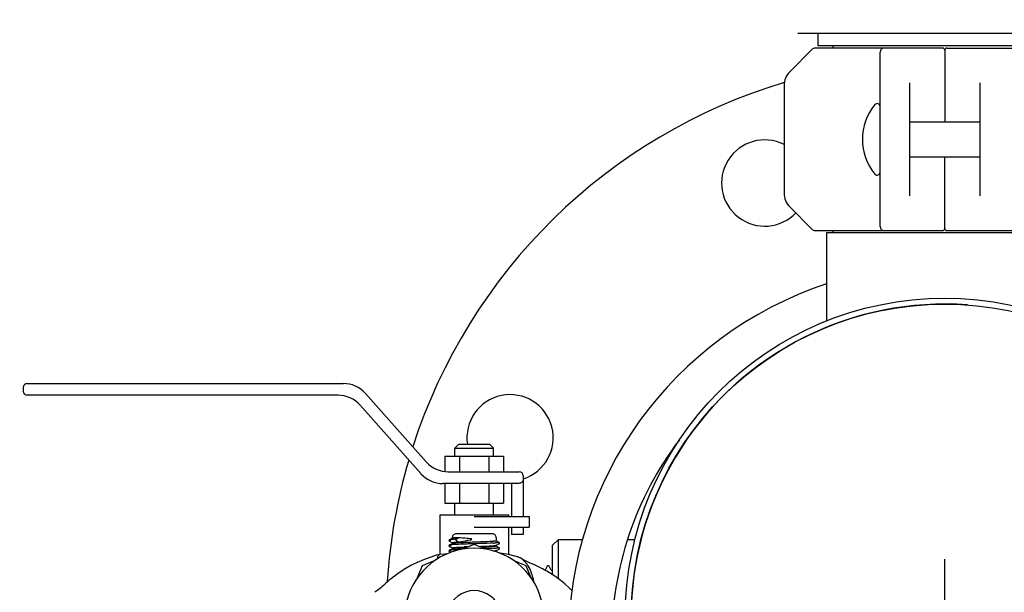
# Model space of a CAD drawing. Units: millimetres. Extents: x 9026 to 12936, y 704 to 6114.
# Drawn here: x 11791 to 12042, y 4609 to 4755 of the extents above; entities that cross this region are included whole.
import ezdxf

# ---------------------------------------------------------------- set-up
doc = ezdxf.new("R2010")
doc.units = ezdxf.units.MM
doc.styles.add('ARIAL', font='arial.ttf')
doc.dimstyles.new('Diseño_PlanosFabricacion', dxfattribs={"dimtxt": 40, "dimasz": 45, "dimexe": 10, "dimexo": 10, "dimgap": 10, "dimtad": 1, "dimtih": 1, "dimtoh": 1, "dimdec": 0, "dimzin": 1, "dimdsep": 46, "dimtxsty": 'ARIAL', "dimcen": 15, "dimadec": 0, "dimazin": 0, "dimtp": 0.05, "dimtm": 0.05, "dimtfac": 1, "dimtdec": 0, "dimtofl": 0, "dimtmove": 0, "dimatfit": 3, "dimfxl": 0, "dimtolj": 1, "dimarcsym": 0})

# ---------------------------------------------------------------- blocks, each defined once
blk = doc.blocks.new('*D12')
at = {"color": 0, "lineweight": -2}
for p, q in [((11813.5, 4878.67), (11537.38, 4878.67)), ((11547.38, 4833.67), (11547.38, 4626.09)), ((11547.38, 4357.67), (11547.38, 4565.25)), ((11902.5, 4312.67), (11537.38, 4312.67))]:
    blk.add_line(p, q, dxfattribs=at)
at = {"color": 0}
for points in [[(11539.88, 4833.67), (11554.88, 4833.67), (11547.38, 4878.67)], [(11539.88, 4357.67), (11554.88, 4357.67), (11547.38, 4312.67)]]:
    blk.add_solid(points, dxfattribs=at)
at = {"layer": 'Defpoints', "color": 0}
for p in [(11547.38, 4878.67), (11823.5, 4878.67), (11912.5, 4312.67)]:
    blk.add_point(p, dxfattribs=at)
at = {"color": 0, "insert": (11547.38, 4595.67), "char_height": 40, "attachment_point": 5, "style": 'ARIAL'}
blk.add_mtext('\\A1;566 mm', dxfattribs=at)

msp = doc.modelspace()

# ---------------------------------------------------------------- linework, layer by layer
for p, q in [((12064.5, 4751.67), (11989.5, 4751.67)), ((11994.6, 4751.67), (11994.6, 4748.47)), ((12059.4, 4748.47), (11994.6, 4748.47)), ((11998.45, 4748.47), (11998.45, 4747.92)), ((11993.21, 4747.63), (11987.47, 4741.89)), ((12026.5, 4747.92), (11993.91, 4747.92)), ((12010.5, 4702.42), (12010.5, 4746.92)), ((12027, 4747.42), (12027, 4729.17)), ((12027.5, 4747.92), (12060.09, 4747.92)), ((11986, 4738.35), (11986, 4710.99)), ((12018, 4739.07), (12018, 4710.28)), ((12036, 4710.28), (12036, 4739.07)), ((12018, 4729.17), (12036, 4729.17)), ((12018, 4720.17), (12036, 4720.17)), ((12027, 4701.92), (12027, 4720.17)), ((11987.47, 4707.46), (11993.21, 4701.71)), ((11993.91, 4701.42), (12026.5, 4701.42)), ((12057.15, 4700.84), (11996.85, 4700.84)), ((11996.85, 4700.84), (11996.85, 4678.34)), ((11998.45, 4701.42), (11998.45, 4700.84)), ((12027.5, 4701.42), (12060.09, 4701.42)), ((11792, 4661.42), (11792, 4660.42)), ((11793, 4662.42), (11873.63, 4662.42)), ((11872.29, 4659.42), (11793, 4659.42)), ((11879.24, 4659.9), (11894.76, 4642.44)), ((11893.42, 4639.44), (11877.89, 4656.9)), ((11903.09, 4646.92), (11902.09, 4645.92)), ((11902.09, 4645.92), (11911.91, 4645.92)), ((11902.09, 4643.92), (11902.09, 4645.92)), ((11903.09, 4646.92), (11910.91, 4646.92)), ((11910.91, 4646.92), (11911.91, 4645.92)), ((11911.91, 4643.92), (11911.91, 4645.92)), ((11899.5, 4643.92), (11899.5, 4639.97)), ((11899.5, 4643.92), (11914.5, 4643.92)), ((11903.25, 4643.92), (11903.25, 4639.92)), ((11910.75, 4643.92), (11910.75, 4639.92)), ((11914.5, 4643.92), (11914.5, 4639.92)), ((11900.37, 4639.92), (11918.5, 4639.92)), ((11919.5, 4638.92), (11919.5, 4628.48)), ((11918.09, 4636.92), (11899.02, 4636.92)), ((11899.5, 4636.92), (11899.5, 4631.92)), ((11903.25, 4636.92), (11903.25, 4631.92)), ((11910.75, 4636.92), (11910.75, 4631.92)), ((11914.5, 4636.92), (11914.5, 4631.92)), ((11916.5, 4636.92), (11916.5, 4628.48)), ((11899.5, 4631.92), (11914.5, 4631.92)), ((11902.09, 4628.92), (11902.09, 4631.92)), ((11911.91, 4628.92), (11911.91, 4631.92)), ((11898.25, 4628.92), (11915.75, 4628.92)), ((11898.25, 4628.92), (11898.25, 4618.85)), ((11907, 4628.48), (11921, 4628.48)), ((11915.75, 4628.92), (11915.75, 4628.48)), ((11921, 4628.48), (11921, 4625.8)), ((11907, 4625.8), (11921, 4625.8)), ((11915.75, 4625.8), (11915.75, 4618.8)), ((11916.5, 4625.8), (11916.5, 4623.92)), ((11919.5, 4625.8), (11919.5, 4623.92)), ((11901.42, 4622.98), (11900.66, 4622.58)), ((11901.4, 4623.12), (11901.4, 4622.96)), ((11902.37, 4622.73), (11902.92, 4623.12)), ((11911.6, 4624.12), (11902.4, 4624.12)), ((11912.6, 4623.12), (11912.6, 4622.29)), ((11919.5, 4623.92), (11916.5, 4623.92)), ((11927, 4621.17), (11928.5, 4622.67)), ((11928.5, 4622.67), (11934.61, 4622.67)), ((11928.5, 4617.68), (11928.5, 4622.67)), ((11946.09, 4622.67), (11948, 4622.67)), ((11900.66, 4622.23), (11901.27, 4621.91)), ((11901.42, 4621.64), (11900.66, 4621.24)), ((11900.66, 4621.24), (11900.66, 4621.24)), ((11900.66, 4620.9), (11901.27, 4620.58)), ((11901.42, 4620.3), (11900.66, 4619.91)), ((11901.27, 4621.91), (11901.42, 4621.84)), ((11901.27, 4620.58), (11901.42, 4620.5)), ((11901.4, 4621.85), (11901.4, 4621.62)), ((11901.4, 4620.51), (11901.4, 4620.29)), ((11902.92, 4622.01), (11902.37, 4622.41)), ((11907, 4621.42), (11903.95, 4620.16)), ((11907.55, 4621.58), (11906.26, 4621.54)), ((11910.05, 4620.16), (11907, 4621.42)), ((11909.94, 4620.33), (11909.67, 4620.32)), ((11913.34, 4621.91), (11912.58, 4622.31)), ((11912.58, 4621.17), (11913.34, 4621.56)), ((11913.34, 4620.57), (11912.58, 4620.97)), ((11912.58, 4619.83), (11913.34, 4620.23)), ((11912.6, 4621.18), (11912.6, 4620.96)), ((11927, 4613.63), (11927, 4621.17)), ((11898.15, 4618.83), (11898.22, 4618.85)), ((11900.66, 4619.56), (11900.77, 4619.5)), ((11900.77, 4619.5), (11901.02, 4619.37)), ((11913.29, 4619.27), (11912.58, 4619.63)), ((11912.6, 4619.85), (11912.6, 4619.62)), ((11928.5, 4614.86), (11928.5, 4617.68)), ((11893.74, 4615.93), (11892.48, 4612.88)), ((11896.8, 4617.19), (11893.74, 4615.93)), ((11920.26, 4615.93), (11917.21, 4617.19)), ((11921.52, 4612.88), (11920.26, 4615.93)), ((11925.62, 4615.84), (11925.09, 4614.82)), ((11926.62, 4614.82), (11926.09, 4615.84)), ((11887.25, 4613.75), (11887.25, 4613.75)), ((11925.04, 4614.82), (11925.1, 4614.82)), ((11925.48, 4614.57), (11925.36, 4614.64)), ((11926.61, 4614.82), (11926.91, 4614.82)), ((11926.61, 4614.82), (11926.91, 4614.82)), ((11926.62, 4614.81), (11926.62, 4614.82)), ((11928.5, 4613.29), (11928.5, 4614.86)), ((11928.5, 4612.59), (11928.5, 4613.29)), ((11884.03, 4611.1), (11884.03, 4611.1))]:
    msp.add_line(p, q)
at = {"color": 7}
msp.add_line((12027, 4587.67), (12027, 4617.67), dxfattribs=at)
for points in [[(11900.66, 4622.58), (11900.65, 4622.57), (11900.63, 4622.56), (11900.61, 4622.54), (11900.59, 4622.51), (11900.57, 4622.47), (11900.56, 4622.41), (11900.56, 4622.36), (11900.57, 4622.32), (11900.59, 4622.29), (11900.62, 4622.26)], [(11900.63, 4622.56), (11900.61, 4622.54), (11900.59, 4622.51), (11900.57, 4622.47), (11900.56, 4622.42), (11900.56, 4622.37), (11900.57, 4622.32), (11900.59, 4622.29), (11900.62, 4622.26), (11900.63, 4622.25)], [(11900.66, 4621.24), (11900.64, 4621.23), (11900.62, 4621.22), (11900.6, 4621.19), (11900.58, 4621.16), (11900.56, 4621.11), (11900.56, 4621.06), (11900.57, 4621.01), (11900.58, 4620.97), (11900.6, 4620.94), (11900.62, 4620.92), (11900.64, 4620.91), (11900.65, 4620.9), (11900.66, 4620.9)], [(11900.66, 4621.24), (11900.65, 4621.24), (11900.63, 4621.22), (11900.61, 4621.21), (11900.59, 4621.18), (11900.57, 4621.14), (11900.56, 4621.09), (11900.56, 4621.04), (11900.57, 4620.99), (11900.59, 4620.95), (11900.61, 4620.93), (11900.63, 4620.91), (11900.65, 4620.9), (11900.66, 4620.9)], [(11900.63, 4622.25), (11900.65, 4622.24), (11900.66, 4622.23)], [(11913.34, 4621.56), (11913.36, 4621.57), (11913.37, 4621.58), (11913.4, 4621.6), (11913.42, 4621.64), (11913.44, 4621.68), (11913.44, 4621.73), (11913.44, 4621.78), (11913.43, 4621.83), (11913.4, 4621.86), (11913.39, 4621.88), (11913.37, 4621.9), (11913.35, 4621.91), (11913.34, 4621.91)], [(11913.34, 4620.23), (11913.35, 4620.23), (11913.37, 4620.24), (11913.39, 4620.26), (11913.42, 4620.29), (11913.44, 4620.34), (11913.44, 4620.39), (11913.44, 4620.44), (11913.43, 4620.48), (11913.41, 4620.52), (11913.39, 4620.54), (11913.37, 4620.56), (11913.35, 4620.57), (11913.34, 4620.57)], [(11898.15, 4618.83), (11897.4, 4618.63), (11895.69, 4618.09), (11894.02, 4617.47), (11892.41, 4616.77), (11890.85, 4616), (11889.36, 4615.15), (11887.93, 4614.23), (11887.25, 4613.75)], [(11900.04, 4619), (11899.42, 4618.94), (11898.22, 4618.85)], [(11900.66, 4619.91), (11900.65, 4619.9), (11900.63, 4619.89), (11900.61, 4619.87), (11900.59, 4619.84), (11900.57, 4619.8), (11900.56, 4619.75), (11900.56, 4619.69), (11900.57, 4619.65), (11900.59, 4619.61), (11900.61, 4619.59), (11900.63, 4619.57), (11900.65, 4619.56), (11900.66, 4619.56)], [(11917.79, 4618.32), (11917.35, 4618.43), (11915.74, 4618.81), (11914.12, 4619.11), (11913.46, 4619.2)], [(11921.98, 4616.34), (11921.88, 4616.39), (11921.12, 4616.73), (11920.41, 4617.07), (11919.74, 4617.41), (11919.11, 4617.74), (11918.7, 4617.95)], [(11925.36, 4614.64), (11924.87, 4614.92), (11924.37, 4615.18), (11923.87, 4615.44), (11923.36, 4615.7), (11922.85, 4615.95), (11922.33, 4616.19), (11921.98, 4616.34)], [(11926.09, 4615.84), (11926.08, 4615.86), (11926.06, 4615.87), (11926.05, 4615.9), (11926.02, 4615.92), (11925.99, 4615.95), (11925.94, 4615.97), (11925.9, 4615.98), (11925.84, 4615.98), (11925.79, 4615.98), (11925.74, 4615.96), (11925.7, 4615.93), (11925.67, 4615.91), (11925.65, 4615.89), (11925.64, 4615.87), (11925.62, 4615.85), (11925.62, 4615.84)], [(11887.25, 4613.75), (11886.88, 4613.48), (11886.36, 4613.08), (11885.84, 4612.67), (11885.33, 4612.26), (11884.84, 4611.83), (11884.35, 4611.4), (11884.03, 4611.1)], [(11931.89, 4609.66), (11931.23, 4610.33), (11930.07, 4611.36), (11928.85, 4612.35), (11927.55, 4613.28), (11926.2, 4614.15), (11925.48, 4614.57)], [(11884.03, 4611.1), (11883.82, 4610.91), (11883.53, 4610.66), (11883.2, 4610.37), (11882.81, 4610.06), (11882.38, 4609.72), (11881.91, 4609.36), (11881.68, 4609.19)]]:
    msp.add_lwpolyline(points)
for radius in [81.5, 80]:
    msp.add_circle((12027, 4602.67), radius)
for centre, radius, start, end in [((11993.91, 4746.92), 1, 89.9976, 134.9983), ((12011.5, 4746.92), 1, 90, 180), ((12026.5, 4747.42), 0.5, 0.0002, 90), ((12027.5, 4747.42), 0.5, 90, 179.9997), ((11991, 4738.35), 5, 135, 180), ((12027, 4602.67), 142.5, 106.7079, 162.1909), ((12019.92, 4724.67), 13.92, 140.5584, 219.4416), ((12009.75, 4733.04), 0.75, 360, 140.5584), ((11981.08, 4713.54), 11, 63.3856, 316.9417), ((12009.75, 4716.3), 0.75, 219.4416, 0), ((11991, 4710.99), 5, 180, 225), ((11993.91, 4702.42), 1, 225.0017, 270.0024), ((12011.5, 4702.42), 1, 180.002, 270), ((12026.5, 4701.92), 0.5, 270, 359.9997), ((12027.5, 4701.92), 0.5, 180.0002, 270), ((12027, 4596.67), 96, 108.3082, 180), ((12027, 4602.67), 80, 85.8517, 270), ((11793, 4661.42), 1, 90, 180), ((11793, 4660.42), 1, 180, 270), ((11873.63, 4654.92), 7.5, 41.6335, 90), ((11872.29, 4651.92), 7.5, 41.6335, 90), ((11916.14, 4648.59), 11, 287.5, 188.7389), ((12027, 4596.67), 85, 142.7772, 180), ((12027, 4602.67), 142.5, 163.6061, 176.2554), ((11900.37, 4647.42), 7.5, 221.6335, 270), ((11899.02, 4644.42), 7.5, 221.6335, 270), ((11918.5, 4638.92), 1, 0, 90), ((11902.4, 4623.12), 1, 89.9998, 180), ((11904.37, 4578.63), 44.14, 93.1449, 93.6202), ((11905.77, 4553.06), 69.75, 92.7916, 93.1349), ((11905.55, 4575.42), 47.77, 93.1551, 93.8685), ((11911.6, 4623.12), 1, 0, 90.0046), ((11907, 4602.67), 17.75, 296.6442, 243.3558), ((11903.08, 4597.72), 23.68, 93.7091, 94.4445), ((11904.2, 4580.21), 41.22, 93.1923, 93.6924), ((11905.61, 4554.8), 66.67, 92.8259, 93.1804), ((11917.14, 4323.1), 297.92, 92.2446, 92.4524), ((11897.68, 4898.88), 278.41, 272.2828, 272.456), ((11901.7, 4805.08), 184.52, 272.4563, 272.6007), ((11909.45, 4667.57), 47.22, 273.0054, 273.4695), ((11909.61, 4666.04), 44.35, 273.0482, 273.5344), ((11910.66, 4647.84), 27.45, 273.4334, 274.1182), ((11902.95, 4598.17), 21.88, 93.7817, 94.5596), ((11914.33, 4611.9), 7.57, 32.5008, 34.3194), ((11907, 4602.67), 6.95, 303.6466, 236.3534)]:
    msp.add_arc(centre, radius, start, end)
for points, knots in [([(11919.5, 4637.92), (11919.5, 4637.84), (11919.47, 4637.68), (11919.32, 4637.4), (11919.01, 4637.13), (11918.56, 4636.96), (11918.24, 4636.92), (11918.09, 4636.92)], [0, 0, 0, 0, 0.125229, 0.250526, 0.499823, 0.749789, 1, 1, 1, 1]), ([(11900.66, 4622.58), (11900.65, 4622.58), (11900.64, 4622.57), (11900.65, 4622.55), (11900.68, 4622.54), (11900.72, 4622.53), (11900.78, 4622.52), (11900.89, 4622.51), (11900.99, 4622.5), (11901.06, 4622.49)], [0, 0, 0, 0, 0.037643, 0.066166, 0.125043, 0.221877, 0.357999, 0.533387, 1, 1, 1, 1]), ([(11901.03, 4622.64), (11900.94, 4622.63), (11900.82, 4622.62), (11900.69, 4622.6), (11900.66, 4622.58)], [0, 0, 0, 0, 0.665329, 1, 1, 1, 1]), ([(11901.59, 4622.68), (11901.53, 4622.68), (11901.35, 4622.67), (11901.16, 4622.65), (11901.03, 4622.64)], [0, 0, 0, 0, 0.289085, 1, 1, 1, 1]), ([(11901.44, 4622.99), (11901.44, 4622.99), (11901.43, 4622.98), (11901.42, 4622.98), (11901.42, 4622.98)], [0, 0, 0, 0, 0.553658, 1, 1, 1, 1]), ([(11901.47, 4622.99), (11901.46, 4622.99), (11901.46, 4622.99), (11901.45, 4622.99), (11901.44, 4622.99)], [0, 0, 0, 0, 0.526438, 1, 1, 1, 1]), ([(11902.33, 4623.09), (11902.15, 4623.07), (11901.86, 4623.05), (11901.57, 4623.02), (11901.47, 4622.99)], [0, 0, 0, 0, 0.638574, 1, 1, 1, 1]), ([(11905.96, 4622.86), (11905.68, 4622.88), (11904.66, 4622.96), (11903.65, 4623.04), (11902.92, 4623.12)], [0, 0, 0, 0, 0.279149, 1, 1, 1, 1]), ([(11905.96, 4622.54), (11906.03, 4622.55), (11906.15, 4622.58), (11906.28, 4622.62), (11906.37, 4622.69), (11906.34, 4622.77), (11906.27, 4622.8), (11906.15, 4622.84), (11906.03, 4622.85), (11905.96, 4622.86)], [0, 0, 0, 0, 0.250056, 0.375307, 0.497741, 0.560754, 0.624673, 0.750017, 1, 1, 1, 1]), ([(11900.66, 4621.24), (11900.65, 4621.24), (11900.64, 4621.23), (11900.65, 4621.21), (11900.68, 4621.21), (11900.73, 4621.19), (11900.79, 4621.18), (11900.91, 4621.17), (11901.01, 4621.16), (11901.08, 4621.15)], [0, 0, 0, 0, 0.035891, 0.064497, 0.124419, 0.222105, 0.358526, 0.533833, 1, 1, 1, 1]), ([(11901, 4621.3), (11900.92, 4621.29), (11900.81, 4621.28), (11900.69, 4621.26), (11900.66, 4621.24)], [0, 0, 0, 0, 0.662368, 1, 1, 1, 1]), ([(11901.25, 4621.32), (11901.22, 4621.32), (11901.14, 4621.31), (11901.06, 4621.31), (11901, 4621.3)], [0, 0, 0, 0, 0.273074, 1, 1, 1, 1]), ([(11901.4, 4621.85), (11901.4, 4621.86), (11901.46, 4621.88), (11901.54, 4621.9), (11901.69, 4621.92), (11901.8, 4621.93), (11901.87, 4621.94)], [0, 0, 0, 0, 0.076855, 0.266656, 0.575024, 1, 1, 1, 1]), ([(11901.4, 4620.51), (11901.4, 4620.53), (11901.46, 4620.55), (11901.54, 4620.56), (11901.69, 4620.58), (11901.81, 4620.6), (11901.88, 4620.6)], [0, 0, 0, 0, 0.076688, 0.266829, 0.575355, 1, 1, 1, 1]), ([(11907, 4621.96), (11906.34, 4621.93), (11905.12, 4621.89), (11903.66, 4621.82), (11902.67, 4621.77), (11902.12, 4621.74), (11901.73, 4621.7), (11901.53, 4621.67), (11901.45, 4621.65)], [0, 0, 0, 0, 0.354443, 0.663631, 0.78862, 0.888244, 0.959401, 1, 1, 1, 1]), ([(11904.39, 4620.52), (11904.02, 4620.5), (11903.37, 4620.47), (11902.5, 4620.43), (11901.89, 4620.38), (11901.56, 4620.35), (11901.45, 4620.32)], [0, 0, 0, 0, 0.371089, 0.67176, 0.885225, 1, 1, 1, 1]), ([(11901.87, 4621.94), (11901.94, 4621.95), (11902.29, 4621.98), (11902.64, 4622), (11902.92, 4622.01)], [0, 0, 0, 0, 0.200543, 1, 1, 1, 1]), ([(11901.88, 4620.6), (11902.22, 4620.64), (11903.06, 4620.69), (11903.9, 4620.72), (11904.4, 4620.75)], [0, 0, 0, 0, 0.409323, 1, 1, 1, 1]), ([(11903.71, 4620.11), (11903.58, 4620.11), (11903.1, 4620.09), (11902.62, 4620.07), (11902.27, 4620.05)], [0, 0, 0, 0, 0.272301, 1, 1, 1, 1]), ([(11906.26, 4621.54), (11905.89, 4621.53), (11904.58, 4621.48), (11903.26, 4621.43), (11902.32, 4621.39)], [0, 0, 0, 0, 0.280294, 1, 1, 1, 1]), ([(11902.92, 4622.01), (11903.14, 4622.06), (11904.15, 4622.26), (11905.16, 4622.42), (11905.96, 4622.54)], [0, 0, 0, 0, 0.215421, 1, 1, 1, 1]), ([(11912.6, 4622.29), (11912.6, 4622.28), (11912.55, 4622.26), (11912.48, 4622.25), (11912.34, 4622.23), (11912.16, 4622.21), (11911.92, 4622.19), (11911.52, 4622.16), (11910.91, 4622.12), (11910.07, 4622.08), (11909.11, 4622.04), (11908.08, 4622), (11907.36, 4621.97), (11907, 4621.96)], [0, 0, 0, 0, 0.006091, 0.020951, 0.045034, 0.07819, 0.120179, 0.170595, 0.294756, 0.445944, 0.618368, 0.805591, 1, 1, 1, 1]), ([(11911.97, 4621.75), (11911.67, 4621.74), (11910.2, 4621.67), (11908.72, 4621.62), (11907.55, 4621.58)], [0, 0, 0, 0, 0.203602, 1, 1, 1, 1]), ([(11908.27, 4620.9), (11908.79, 4620.92), (11909.75, 4620.96), (11910.88, 4621.01), (11911.63, 4621.05), (11912.04, 4621.09), (11912.33, 4621.12), (11912.49, 4621.14), (11912.55, 4621.15)], [0, 0, 0, 0, 0.365476, 0.670917, 0.792247, 0.888847, 0.958545, 1, 1, 1, 1]), ([(11911.93, 4620.41), (11911.78, 4620.41), (11911.12, 4620.37), (11910.46, 4620.35), (11909.94, 4620.33)], [0, 0, 0, 0, 0.21765, 1, 1, 1, 1]), ([(11912.1, 4620.87), (11911.98, 4620.85), (11911.3, 4620.8), (11910.63, 4620.77), (11910.07, 4620.75)], [0, 0, 0, 0, 0.185183, 1, 1, 1, 1]), ([(11912.6, 4620.96), (11912.6, 4620.94), (11912.54, 4620.92), (11912.46, 4620.91), (11912.3, 4620.88), (11912.18, 4620.87), (11912.1, 4620.87)], [0, 0, 0, 0, 0.075986, 0.266044, 0.574869, 1, 1, 1, 1]), ([(11912.93, 4621.82), (11912.89, 4621.82), (11912.7, 4621.8), (11912.5, 4621.79), (11912.35, 4621.78)], [0, 0, 0, 0, 0.212376, 1, 1, 1, 1]), ([(11912.9, 4620.48), (11912.88, 4620.48), (11912.79, 4620.47), (11912.7, 4620.46), (11912.64, 4620.46)], [0, 0, 0, 0, 0.229309, 1, 1, 1, 1]), ([(11913.34, 4620.57), (11913.35, 4620.57), (11913.36, 4620.56), (11913.35, 4620.54), (11913.32, 4620.54), (11913.27, 4620.52), (11913.21, 4620.51), (11913.08, 4620.5), (11912.98, 4620.49), (11912.9, 4620.48)], [0, 0, 0, 0, 0.035533, 0.063804, 0.123477, 0.221119, 0.357855, 0.533623, 1, 1, 1, 1]), ([(11913.34, 4621.91), (11913.35, 4621.91), (11913.36, 4621.9), (11913.35, 4621.88), (11913.32, 4621.88), (11913.28, 4621.86), (11913.22, 4621.85), (11913.1, 4621.84), (11913, 4621.83), (11912.93, 4621.82)], [0, 0, 0, 0, 0.037321, 0.065586, 0.124754, 0.222059, 0.358375, 0.533671, 1, 1, 1, 1]), ([(11912.99, 4621.97), (11913.07, 4621.96), (11913.19, 4621.95), (11913.31, 4621.93), (11913.34, 4621.91)], [0, 0, 0, 0, 0.664176, 1, 1, 1, 1]), ([(11913.01, 4620.63), (11913.09, 4620.62), (11913.2, 4620.61), (11913.31, 4620.59), (11913.34, 4620.57)], [0, 0, 0, 0, 0.661537, 1, 1, 1, 1]), ([(11897.63, 4617.75), (11897.65, 4617.9), (11897.7, 4618.16), (11897.81, 4618.55), (11898, 4618.8), (11898.15, 4618.83)], [0, 0, 0, 0, 0.354436, 0.631487, 1, 1, 1, 1]), ([(11900.66, 4619.91), (11900.65, 4619.9), (11900.64, 4619.9), (11900.66, 4619.88), (11900.68, 4619.87), (11900.73, 4619.86), (11900.8, 4619.84), (11900.93, 4619.83), (11901.03, 4619.82), (11901.11, 4619.81)], [0, 0, 0, 0, 0.034783, 0.063034, 0.123215, 0.221506, 0.358561, 0.534245, 1, 1, 1, 1]), ([(11900.98, 4619.96), (11900.91, 4619.95), (11900.8, 4619.94), (11900.69, 4619.92), (11900.66, 4619.91)], [0, 0, 0, 0, 0.660572, 1, 1, 1, 1]), ([(11901.21, 4619.98), (11901.19, 4619.98), (11901.11, 4619.97), (11901.03, 4619.97), (11900.98, 4619.96)], [0, 0, 0, 0, 0.273765, 1, 1, 1, 1]), ([(11902.27, 4620.05), (11902.2, 4620.04), (11901.95, 4620.03), (11901.69, 4620.02), (11901.51, 4620)], [0, 0, 0, 0, 0.275682, 1, 1, 1, 1]), ([(11911.87, 4619.74), (11912.01, 4619.75), (11912.24, 4619.77), (11912.47, 4619.79), (11912.55, 4619.82)], [0, 0, 0, 0, 0.638204, 1, 1, 1, 1]), ([(11912.6, 4619.62), (11912.6, 4619.6), (11912.52, 4619.58), (11912.47, 4619.57), (11912.43, 4619.57)], [0, 0, 0, 0, 0.279041, 1, 1, 1, 1]), ([(11918.7, 4617.95), (11918.63, 4617.99), (11918.34, 4618.14), (11918.03, 4618.26), (11917.79, 4618.32)], [0, 0, 0, 0, 0.253266, 1, 1, 1, 1]), ([(11920.59, 4616.17), (11920.46, 4616.37), (11919.93, 4617.06), (11919.26, 4617.65), (11918.7, 4617.95)], [0, 0, 0, 0, 0.269541, 1, 1, 1, 1]), ([(11921.86, 4613.38), (11921.79, 4613.63), (11921.5, 4614.52), (11921.09, 4615.39), (11920.72, 4615.97)], [0, 0, 0, 0, 0.268424, 1, 1, 1, 1]), ([(11922.23, 4611.81), (11922.2, 4611.94), (11922.1, 4612.47), (11921.97, 4613), (11921.86, 4613.38)], [0, 0, 0, 0, 0.257645, 1, 1, 1, 1]), ([(11925.1, 4614.82), (11925.1, 4614.82), (11925.11, 4614.81), (11925.12, 4614.79), (11925.12, 4614.78)], [0, 0, 0, 0, 0.323817, 1, 1, 1, 1])]:
    msp.add_open_spline(points, degree=3, knots=knots)
for points in [[(11902.37, 4622.41), (11902.28, 4622.47), (11902.28, 4622.66), (11902.37, 4622.73)], [(11901.45, 4621.65), (11901.44, 4621.65), (11901.43, 4621.65), (11901.42, 4621.64)], [(11901.45, 4620.32), (11901.44, 4620.31), (11901.43, 4620.31), (11901.42, 4620.3)], [(11904.87, 4620.54), (11904.71, 4620.53), (11904.55, 4620.52), (11904.39, 4620.52)], [(11912.55, 4621.15), (11912.56, 4621.16), (11912.57, 4621.16), (11912.58, 4621.17)], [(11912.55, 4619.82), (11912.56, 4619.82), (11912.57, 4619.82), (11912.58, 4619.83)]]:
    msp.add_open_spline(points, degree=3)

# ---------------------------------------------------------------- dimensions: what is measured, and where the dimension line sits
dim = msp.add_linear_dim(base=(11547.38, 4878.67), p1=(11912.5, 4312.67), p2=(11823.5, 4878.67), angle=90, dimstyle='Diseño_PlanosFabricacion', override={"dimpost": ' mm'}, dxfattribs=at)
dim.commit()
dim.dimension.update_dxf_attribs({"geometry": '*D12', "text_midpoint": (11547.38, 4595.67)})

doc.saveas('drawing.dxf')
